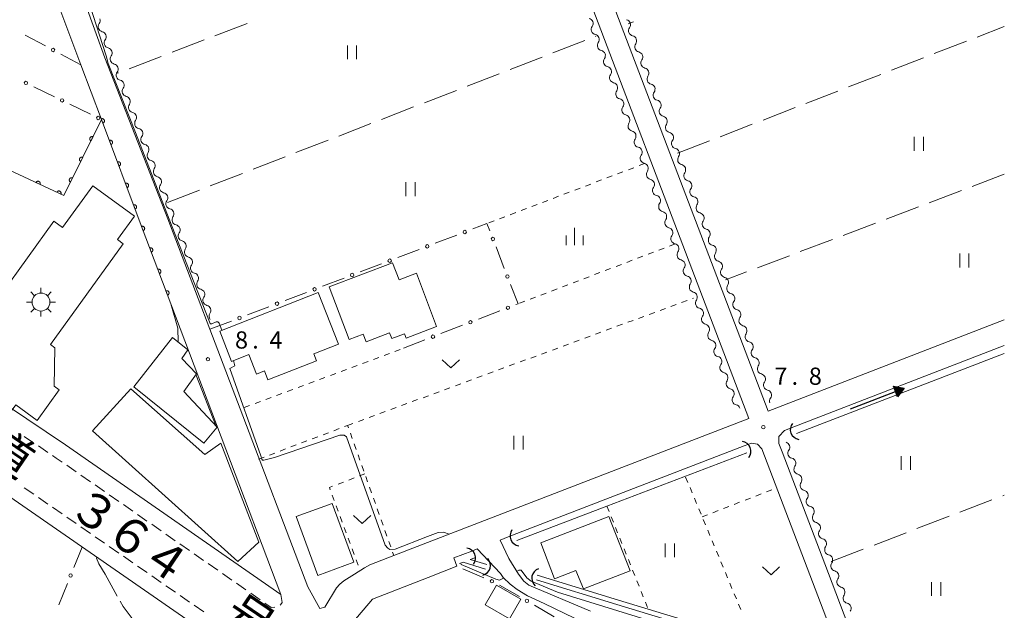
# Model space of a CAD drawing. Units: millimetres. Extents: x -76000 to -74000, y 33000 to 34500.
# Drawn here: x -74214 to -74000, y 33533 to 33661 of the extents above; entities that cross this region are included whole.
import ezdxf

# ---------------------------------------------------------------- set-up
doc = ezdxf.new("R2010")
doc.units = ezdxf.units.MM
for name, color, linetype, lineweight in [('210100_道路縁（街区線）', 7, 'Continuous', 15), ('221300_歩道', 7, 'Continuous', 9), ('300100_普通建物', 7, 'Continuous', 15), ('354800_工場', 7, 'Continuous', 20), ('421906_坑口（真形）', 7, 'Continuous', 30), ('510100_水涯線（河川、湖池等）（海岸線）', 7, 'Continuous', 15), ('510200_一条河川、細流', 7, 'Continuous', 15), ('524100_流水方向', 7, 'Continuous', 30), ('611000_被覆(直)', 7, 'Continuous', 20), ('613000_垣', 7, 'Continuous', 20), ('630100_植生界', 7, 'Continuous', 9), ('630200_耕地界', 7, 'Continuous', 9), ('631100_田', 7, 'Continuous', 9), ('631300_畑', 7, 'Continuous', 9), ('633400_荒地', 7, 'Continuous', 9), ('710200_等高線（主曲線）', 7, 'Continuous', 9), ('710300_等高線（補助曲線）', 7, 'Continuous', 9), ('731200_図化機測定による標高点', 7, 'Continuous', 20), ('731207_図化機測定による標高点（注記）', 7, 'Continuous', 20), ('812100_道路の路線名', 7, 'Continuous', 0)]:
    doc.layers.add(name, color=color, linetype=linetype, lineweight=lineweight)
doc.styles.add('Style-Kanji', font='txt')
doc.styles.add('Style-WORKING', font='txt')

msp = doc.modelspace()

# ---------------------------------------------------------------- linework, layer by layer
at = {"layer": '210100_道路縁（街区線）', "flags": 128}
for points in [[(-74000, 33596.08), (-74051.43, 33576.25), (-74090.17, 33677.96), (-74093.6, 33686.95), (-74094.35, 33688.93), (-74096.55, 33694.7), (-74092.56, 33704.15), (-74097.56, 33716.63), (-74102.18, 33727.74), (-74105.74, 33735.92), (-74109.19, 33742.6), (-74110.81, 33745.43), (-74112.82, 33748.95), (-74116.4, 33754.77), (-74116.47, 33754.87), (-74117.69, 33758.63), (-74129.51, 33777.07), (-74098.05, 33796.36), (-74051.26, 33826.4)], [(-74145.23, 33766.94), (-74135.92, 33752.41), (-74134.28, 33752.46), (-74130.2, 33746.09), (-74126.84, 33740.63), (-74123.51, 33734.81), (-74120.47, 33728.92), (-74117.29, 33721.62), (-74112.26, 33708.22), (-74108.63, 33698.12), (-74100.87, 33693.4), (-74055.63, 33574.63), (-74132.93, 33544.83), (-74138.15, 33542.82), (-74139.3, 33542.16), (-74141.48, 33540.78), (-74143.79, 33539.3), (-74144.65, 33538.58), (-74145.39, 33537.78), (-74147.95, 33533.62), (-74149.07, 33533.26)], [(-74149.07, 33533.26), (-74151.64, 33538), (-74166.36, 33576.71), (-74182.1, 33618.11), (-74195.82, 33653.15), (-74201.22, 33668.08), (-74204.72, 33677.11), (-74205.98, 33682.8), (-74208.69, 33708.18), (-74209.05, 33711.57), (-74208.75, 33728.14)], [(-74157.54, 33536.34), (-74181.48, 33599.61), (-74187.94, 33616.67), (-74196.55, 33639.68), (-74201.05, 33651.6), (-74206.77, 33666.75)], [(-74157.54, 33536.34), (-74204.44, 33568.93), (-74233.95, 33588.7), (-74259.682, 33608.335)], [(-74138.68, 33502.21), (-74166.18, 33522.7), (-74219.25, 33559.38), (-74230.04, 33566.82), (-74260.63, 33587.9), (-74264.25, 33590.64), (-74266.79, 33592.57)], [(-74047.84, 33572.06), (-74045.85, 33572.83), (-74000, 33590.51)], [(-74004.1, 33514.67), (-74017.72, 33519.37), (-74029.12, 33523.46), (-74029.73, 33523.86), (-74031.37, 33525.02), (-74032.53, 33526.37), (-74033.26, 33527.69), (-74039.1, 33542.99), (-74048.4, 33567.37), (-74049.09, 33569.19), (-74049.06, 33570.7), (-74047.84, 33572.06)], [(-74090.1, 33532.7), (-74103.52, 33538.39), (-74104.65, 33539.27), (-74105.8, 33540.75), (-74107.92, 33544.21), (-74109.78, 33548.18), (-74108.02, 33548.86), (-74056.65, 33568.67), (-74055.04, 33569.29), (-74053.75, 33569.02), (-74052.82, 33568.03), (-74036.55, 33525.36), (-74036.14, 33524.3), (-74035.36, 33522.74), (-74034.36, 33521.84), (-74005.24, 33511.38)], [(-74119.88, 33544.29), (-74115.95, 33545.8), (-74114.76, 33546.26), (-74109.73, 33540.88), (-74109.14, 33540.06), (-74107.59, 33538.56), (-74106.06, 33537.43), (-74103.81, 33536.08), (-74100.2, 33534.39), (-74091.34, 33530.13)], [(-74144.57, 33527.12), (-74137.59, 33535.32), (-74125.48, 33540.05), (-74119.19, 33542.51), (-74119.88, 33544.29)]]:
    msp.add_lwpolyline(points, dxfattribs=at)
at = {"layer": '221300_歩道'}
for p, q in [((-74211.368, 33569.359), (-74213.445, 33570.75)), ((-74208.253, 33567.272), (-74210.33, 33568.663)), ((-74202.073, 33563.023), (-74204.126, 33564.449)), ((-74198.993, 33560.883), (-74201.046, 33562.31)), ((-74211.335, 33558.16), (-74213.391, 33559.581)), ((-74195.913, 33558.743), (-74197.966, 33560.17)), ((-74208.25, 33556.028), (-74210.306, 33557.449)), ((-74192.834, 33556.603), (-74194.887, 33558.03)), ((-74205.165, 33553.895), (-74207.222, 33555.317)), ((-74189.754, 33554.463), (-74191.807, 33555.89)), ((-74202.08, 33551.763), (-74204.137, 33553.185)), ((-74186.675, 33552.324), (-74188.728, 33553.75)), ((-74198.995, 33549.631), (-74201.052, 33551.053)), ((-74183.595, 33550.184), (-74185.648, 33551.61)), ((-74195.91, 33547.499), (-74197.967, 33548.92)), ((-74180.516, 33548.044), (-74182.569, 33549.47)), ((-74192.825, 33545.367), (-74194.882, 33546.788)), ((-74177.436, 33545.904), (-74179.489, 33547.331)), ((-74189.741, 33543.235), (-74191.797, 33544.656)), ((-74174.357, 33543.764), (-74176.41, 33545.191)), ((-74186.656, 33541.103), (-74188.712, 33542.524)), ((-74171.277, 33541.624), (-74173.33, 33543.051)), ((-74183.571, 33538.971), (-74185.627, 33540.392)), ((-74168.198, 33539.484), (-74170.251, 33540.911)), ((-74180.486, 33536.838), (-74182.542, 33538.26)), ((-74165.118, 33537.344), (-74167.171, 33538.771)), ((-74177.401, 33534.706), (-74179.458, 33536.128)), ((-74162.039, 33535.205), (-74164.092, 33536.631)), ((-74174.316, 33532.574), (-74176.373, 33533.996))]:
    msp.add_line(p, q, dxfattribs=at)
at = {"layer": '221300_歩道', "flags": 128}
for points in [[(-74205.152, 33565.163), (-74206.413, 33566.039), (-74207.214, 33566.576)], [(-74157.54, 33536.34), (-74157.21, 33534.61), (-74157.59, 33534.1), (-74157.678, 33534.046)], [(-74158.821, 33533.604), (-74159.613, 33533.519), (-74161.012, 33534.491)]]:
    msp.add_lwpolyline(points, dxfattribs=at)
at = {"layer": '300100_普通建物', "flags": 128}
for points in [[(-74224.25, 33593.64), (-74206.93, 33617.56), (-74205.05, 33616.2), (-74198.48, 33625.26), (-74189.39, 33618.67), (-74193.09, 33613.56), (-74191.84, 33612.65), (-74207.71, 33590.74), (-74206.74, 33590.04), (-74206.88, 33581.68), (-74205.77, 33580.88), (-74210.59, 33574.23), (-74215.23, 33577.59), (-74216.23, 33576.21), (-74232.87, 33588.27), (-74230.67, 33591.31), (-74229.77, 33590.67), (-74226.46, 33595.24), (-74224.25, 33593.64)], [(-74146.98, 33603.31), (-74133.18, 33608.54), (-74131.78, 33604.84), (-74128, 33606.27), (-74123.6, 33594.64), (-74130.21, 33592.14), (-74130.57, 33593.09), (-74133.38, 33592.03), (-74133.85, 33593.27), (-74138.96, 33591.34), (-74139.57, 33592.96), (-74142.62, 33591.81), (-74146.98, 33603.31)], [(-74170.84, 33593.67), (-74149.39, 33602.05), (-74144.98, 33590.79), (-74150.37, 33588.68), (-74149.78, 33587.17), (-74160.36, 33583.03), (-74161.12, 33584.98), (-74162.8, 33584.32), (-74164.46, 33588.57), (-74168.29, 33587.07), (-74170.84, 33593.67)], [(-74181.12, 33592.29), (-74189.53, 33581.5), (-74174.29, 33569.3), (-74171.41, 33572.74), (-74178.66, 33580.49), (-74175.86, 33584.36), (-74179.05, 33587.68), (-74177.76, 33589.6), (-74181.12, 33592.29)], [(-74190.18, 33581.06), (-74198.56, 33571.96), (-74166.9, 33543.5), (-74162.33, 33547.75), (-74170.61, 33569.28), (-74174.05, 33566.79), (-74190.18, 33581.06)], [(-74149.49, 33540.47), (-74154.2, 33553.28), (-74146.34, 33556.17), (-74141.62, 33543.36), (-74149.49, 33540.47)], [(-74086.12, 33553.3), (-74100.94, 33547.6), (-74097.92, 33539.76), (-74093.29, 33541.54), (-74091.62, 33537.61), (-74081.44, 33541.52), (-74086.12, 33553.3)], [(-74110.55, 33538.39), (-74105.26, 33535.3), (-74107.77, 33531.01), (-74113.05, 33534.1), (-74110.55, 33538.39)]]:
    msp.add_lwpolyline(points, dxfattribs=at)
at = {"layer": '354800_工場'}
for p, q in [((-74211.132, 33601.36), (-74211.96, 33602.188)), ((-74209.75, 33601.932), (-74209.75, 33603.105)), ((-74208.37, 33601.36), (-74207.54, 33602.188)), ((-74211.702, 33599.98), (-74212.875, 33599.98)), ((-74207.798, 33599.98), (-74206.625, 33599.98)), ((-74211.132, 33598.598), (-74211.96, 33597.77)), ((-74209.75, 33598.028), (-74209.75, 33596.855)), ((-74208.37, 33598.598), (-74207.54, 33597.77))]:
    msp.add_line(p, q, dxfattribs=at)
msp.add_circle((-74209.75, 33599.979), 1.953125, dxfattribs=at)
at = {"layer": '421906_坑口（真形）'}
for centre, start, end in [((-74044.444513, 33572.241001), 141.715563, 261.717018), ((-74057.348, 33567.515358), 321.35365, 81.355105), ((-74105.467592, 33549.112357), 143.513829, 263.515284), ((-74117.284721, 33544.262992), 323.205387, 83.206842), ((-74114.04934, 33542.66262), 283.739068, 43.740523), ((-74100.714889, 33539.906753), 109.689302, 229.690757)]:
    msp.add_arc(centre, 2.165048, start, end, dxfattribs=at)
at = {"layer": '510100_水涯線（河川、湖池等）（海岸線）', "flags": 128}
for points in [[(-74045.85, 33572.83), (-74000, 33590.51)], [(-74045.25, 33571.34), (-74000, 33588.79)], [(-74108.02, 33548.86), (-74056.65, 33568.67)], [(-74106.14, 33548.11), (-74086.52, 33555.58), (-74056.05, 33567.18)], [(-74119.88, 33544.29), (-74115.95, 33545.8)], [(-74118.62, 33543.1), (-74117.85, 33543.36), (-74112.93, 33541.86)], [(-74112.71, 33542.84), (-74116.33, 33543.94), (-74115.31, 33544.33)], [(-74101.89, 33539.53), (-74084.4, 33534.2)], [(-74101.7, 33540.52), (-74084.02, 33535.13)], [(-74084.02, 33535.13), (-74077.51, 33533.15), (-74040.54, 33521.88)], [(-74084.4, 33534.2), (-74074.32, 33531.13), (-74040.84, 33520.92)]]:
    msp.add_lwpolyline(points, dxfattribs=at)
at = {"layer": '510200_一条河川、細流', "extrusion": (0, 0, -1)}
for centre, start, end in [((74197.990363, 33661.216293), 159.607523, 215.777884), ((74090.661874, 33660.617526), 102.974977, 159.145338), ((74090.661874, 33660.617526), 159.145338, 215.315699), ((74080.676759, 33659.013497), 339.146257, 35.316618), ((74196.683679, 33657.701314), 103.437162, 159.607523), ((74196.683679, 33657.701314), 159.607523, 215.777884), ((74089.326879, 33657.113201), 102.974977, 159.145338), ((74089.326879, 33657.113201), 159.145338, 215.315699), ((74080.676759, 33659.013497), 282.975896, 339.146257), ((74195.376996, 33654.186335), 103.437162, 159.607523), ((74079.341821, 33655.509151), 339.146257, 35.316618), ((74079.341821, 33655.509151), 282.975896, 339.146257), ((74195.376996, 33654.186335), 159.607523, 215.777884), ((74087.991884, 33653.608877), 102.974977, 159.145338), ((74087.991884, 33653.608877), 159.145338, 215.315699), ((74078.006882, 33652.004806), 339.146257, 35.316618), ((74194.070312, 33650.671356), 103.437162, 159.607523), ((74194.070312, 33650.671356), 159.607523, 215.777884), ((74086.656889, 33650.104553), 102.974977, 159.145338), ((74086.656889, 33650.104553), 159.145338, 215.315699), ((74078.006882, 33652.004806), 282.975896, 339.146257), ((74076.671943, 33648.50046), 339.146257, 35.316618), ((74192.763628, 33647.156377), 103.437162, 159.607523), ((74192.763628, 33647.156377), 159.607523, 215.777884), ((74085.321894, 33646.600229), 102.974977, 159.145338), ((74085.321894, 33646.600229), 159.145338, 215.315699), ((74076.671943, 33648.50046), 282.975896, 339.146257), ((74191.456945, 33643.641398), 103.437162, 159.607523), ((74083.986899, 33643.095904), 102.974977, 159.145338), ((74075.337004, 33644.996114), 339.146257, 35.316618), ((74075.337004, 33644.996114), 282.975896, 339.146257), ((74191.438951, 33643.638331), 158.7626, 214.932961), ((74083.986899, 33643.095904), 159.145338, 215.315699), ((74074.002065, 33641.491769), 339.146257, 35.316618), ((74190.080577, 33640.143003), 102.592239, 158.7626), ((74190.080577, 33640.143003), 158.7626, 214.932961), ((74082.651904, 33639.59158), 102.974977, 159.145338), ((74082.651904, 33639.59158), 159.145338, 215.315699), ((74074.002065, 33641.491769), 282.975896, 339.146257), ((74188.722203, 33636.647675), 102.592239, 158.7626), ((74072.667127, 33637.987423), 339.146257, 35.316618), ((74188.722203, 33636.647675), 158.7626, 214.932961), ((74081.316909, 33636.087256), 102.974977, 159.145338), ((74081.316909, 33636.087256), 159.145338, 215.315699), ((74072.667127, 33637.987423), 282.975896, 339.146257), ((74187.363829, 33633.152346), 102.592239, 158.7626), ((74187.363829, 33633.152346), 158.7626, 214.932961), ((74079.981914, 33632.582932), 102.974977, 159.145338), ((74071.332188, 33634.483077), 339.146257, 35.316618), ((74071.332188, 33634.483077), 282.975896, 339.146257), ((74079.981914, 33632.582932), 159.145338, 215.315699), ((74069.997249, 33630.978732), 339.146257, 35.316618), ((74186.005455, 33629.657018), 102.592239, 158.7626), ((74186.005455, 33629.657018), 158.7626, 214.932961), ((74078.64692, 33629.078607), 102.974977, 159.145338), ((74078.64692, 33629.078607), 159.145338, 215.315699), ((74069.997249, 33630.978732), 282.975896, 339.146257), ((74184.647081, 33626.16169), 102.592239, 158.7626), ((74068.66231, 33627.474386), 339.146257, 35.316618), ((74068.66231, 33627.474386), 282.975896, 339.146257), ((74184.647081, 33626.16169), 158.7626, 214.932961), ((74077.311925, 33625.574283), 102.974977, 159.145338), ((74077.311925, 33625.574283), 159.145338, 215.315699), ((74183.288707, 33622.666361), 102.592239, 158.7626), ((74183.286353, 33622.668831), 158.895161, 215.065523), ((74075.97693, 33622.069959), 102.974977, 159.145338), ((74067.327372, 33623.97004), 339.146257, 35.316618), ((74067.327372, 33623.97004), 282.975896, 339.146257), ((74075.97693, 33622.069959), 159.145338, 215.315699), ((74065.992433, 33620.465695), 339.146257, 35.316618), ((74181.936069, 33619.170369), 102.7248, 158.895161), ((74181.937672, 33619.171155), 159.014523, 215.184884), ((74074.641935, 33618.565634), 102.974977, 159.145338), ((74074.641935, 33618.565634), 159.145338, 215.315699), ((74065.992433, 33620.465695), 282.975896, 339.146257), ((74180.59468, 33615.669887), 102.844162, 159.014523), ((74064.657494, 33616.961349), 339.146257, 35.316618), ((74064.657494, 33616.961349), 282.975896, 339.146257), ((74180.59468, 33615.669887), 159.014523, 215.184884), ((74073.30694, 33615.06131), 102.974977, 159.145338), ((74073.30694, 33615.06131), 159.145338, 215.315699), ((74063.322555, 33613.457003), 339.146257, 35.316618), ((74179.251687, 33612.16862), 102.844162, 159.014523), ((74179.251687, 33612.16862), 159.014523, 215.184884), ((74071.971945, 33611.556986), 102.974977, 159.145338), ((74071.971945, 33611.556986), 159.145338, 215.315699), ((74063.322555, 33613.457003), 282.975896, 339.146257), ((74177.908695, 33608.667353), 102.844162, 159.014523), ((74061.987617, 33609.952658), 339.146257, 35.316618), ((74177.908695, 33608.667353), 159.014523, 215.184884), ((74070.63695, 33608.052662), 102.974977, 159.145338), ((74070.63695, 33608.052662), 159.145338, 215.315699), ((74061.987617, 33609.952658), 282.975896, 339.146257), ((74176.565702, 33605.166086), 102.844162, 159.014523), ((74176.565702, 33605.166086), 159.014523, 215.184884), ((74069.301955, 33604.548337), 102.974977, 159.145338), ((74060.652678, 33606.448312), 339.146257, 35.316618), ((74060.652678, 33606.448312), 282.975896, 339.146257), ((74069.301955, 33604.548337), 159.145338, 215.315699), ((74059.317739, 33602.943966), 339.146257, 35.316618), ((74175.22271, 33601.664819), 102.844162, 159.014523), ((74175.22271, 33601.664819), 159.014523, 215.184884), ((74067.96696, 33601.044013), 102.974977, 159.145338), ((74067.96696, 33601.044013), 159.145338, 215.315699), ((74059.317739, 33602.943966), 282.975896, 339.146257), ((74173.879718, 33598.163552), 102.844162, 159.014523), ((74057.9828, 33599.439621), 339.146257, 35.316618), ((74173.879717, 33598.163552), 159.01453, 215.184891), ((74066.631965, 33597.539689), 102.974977, 159.145338), ((74066.631965, 33597.539689), 159.145338, 215.315699), ((74057.9828, 33599.439621), 282.975896, 339.146257), ((74065.29697, 33594.035365), 102.974977, 159.145338), ((74056.647862, 33595.935275), 339.146257, 35.316618), ((74056.647862, 33595.935275), 282.975896, 339.146257), ((74065.29697, 33594.035365), 159.145338, 215.315699), ((74055.312923, 33592.430929), 339.146257, 35.316618), ((74063.961975, 33590.53104), 102.974977, 159.145338), ((74063.961975, 33590.53104), 159.145338, 215.315699), ((74055.312923, 33592.430929), 282.975896, 339.146257), ((74053.977984, 33588.926584), 339.146257, 35.316618), ((74053.977984, 33588.926584), 282.975896, 339.146257), ((74062.62698, 33587.026716), 102.974977, 159.145338), ((74062.62698, 33587.026716), 159.145338, 215.315699), ((74061.291985, 33583.522392), 102.974977, 159.145338), ((74052.643045, 33585.422238), 339.146257, 35.316618), ((74052.643045, 33585.422238), 282.975896, 339.146257), ((74061.291985, 33583.522392), 159.145338, 215.315699), ((74051.308107, 33581.917892), 339.146257, 35.316618), ((74059.95699, 33580.018068), 102.974977, 159.145338), ((74059.95699, 33580.018068), 159.145338, 215.315699), ((74051.308107, 33581.917892), 282.975896, 339.146257), ((74058.621995, 33576.513743), 102.974977, 159.145338), ((74049.973168, 33578.413547), 339.146257, 35.316618), ((74046.008592, 33567.096948), 339.160927, 35.331288), ((74046.008124, 33567.097513), 282.957599, 339.12796), ((74044.672066, 33563.593593), 339.12796, 35.298321), ((74044.672066, 33563.593593), 282.957599, 339.12796), ((74043.336009, 33560.089674), 339.12796, 35.298321), ((74043.336009, 33560.089674), 282.957599, 339.12796), ((74041.999951, 33556.585755), 339.12796, 35.298321), ((74041.999951, 33556.585755), 282.957599, 339.12796), ((74040.663893, 33553.081836), 339.12796, 35.298321), ((74040.663893, 33553.081836), 282.957599, 339.12796), ((74039.327835, 33549.577917), 339.12796, 35.298321), ((74039.327835, 33549.577917), 282.957599, 339.12796), ((74037.991778, 33546.073997), 339.12796, 35.298321), ((74037.991778, 33546.073997), 282.957599, 339.12796), ((74036.65572, 33542.570078), 339.12796, 35.298321), ((74036.655829, 33542.569959), 282.964202, 339.134563), ((74035.320175, 33539.065886), 339.134563, 35.304924), ((74035.320175, 33539.065886), 282.964202, 339.134563), ((74033.984521, 33535.561813), 339.134563, 35.304924), ((74033.984521, 33535.561813), 282.964202, 339.134563)]:
    msp.add_arc(centre, 1.127969, start, end, dxfattribs=at)
at = {"layer": '510200_一条河川、細流'}
for centre, start, end in [((-74082.519645, 33660.317909), 324.734135, 76.973352), ((-74196.158038, 33659.897087), 144.272869, 256.512085), ((-74088.818967, 33659.313143), 144.735054, 256.97427), ((-74194.851355, 33656.382108), 144.272869, 256.512085), ((-74081.184706, 33656.813563), 324.734135, 76.973352), ((-74087.483972, 33655.808819), 144.735054, 256.97427), ((-74193.544671, 33652.867129), 144.272869, 256.512085), ((-74086.148977, 33652.304495), 144.735054, 256.97427), ((-74079.849768, 33653.309218), 324.734135, 76.973352), ((-74078.514829, 33649.804872), 324.734135, 76.973352), ((-74192.237987, 33649.35215), 144.272869, 256.512085), ((-74084.813982, 33648.80017), 144.735054, 256.97427), ((-74190.931304, 33645.837171), 144.272869, 256.512085), ((-74077.17989, 33646.300526), 324.734135, 76.973352), ((-74083.478988, 33645.295846), 144.735054, 256.97427), ((-74189.587373, 33642.346289), 145.117792, 257.357009), ((-74082.143993, 33641.791522), 144.735054, 256.97427), ((-74075.844951, 33642.796181), 324.734135, 76.973352), ((-74074.510013, 33639.291835), 324.734135, 76.973352), ((-74188.228999, 33638.85096), 145.117792, 257.357009), ((-74080.808998, 33638.287198), 144.735054, 256.97427), ((-74186.870625, 33635.355632), 145.117792, 257.357009), ((-74073.175074, 33635.787489), 324.734135, 76.973352), ((-74079.474003, 33634.782873), 144.735054, 256.97427), ((-74071.840135, 33632.283144), 324.734135, 76.973352), ((-74185.51225, 33631.860304), 145.117792, 257.357009), ((-74078.139008, 33631.278549), 144.735054, 256.97427), ((-74070.505196, 33628.778798), 324.734135, 76.973352), ((-74184.153876, 33628.364975), 145.117792, 257.357009), ((-74076.804013, 33627.774225), 144.735054, 256.97427), ((-74182.795502, 33624.869647), 145.117792, 257.357009), ((-74075.469018, 33624.269901), 144.735054, 256.97427), ((-74069.170258, 33625.274452), 324.734135, 76.973352), ((-74067.835319, 33621.770107), 324.734135, 76.973352), ((-74181.437768, 33621.372508), 144.98523, 257.224447), ((-74074.134023, 33620.765576), 144.735054, 256.97427), ((-74180.091792, 33617.870983), 144.865869, 257.105086), ((-74066.50038, 33618.265761), 324.734135, 76.973352), ((-74072.799028, 33617.261252), 144.735054, 256.97427), ((-74178.7488, 33614.369716), 144.865869, 257.105086), ((-74071.464033, 33613.756928), 144.735054, 256.97427), ((-74065.165441, 33614.761415), 324.734135, 76.973352), ((-74063.830502, 33611.25707), 324.734135, 76.973352), ((-74177.405807, 33610.868449), 144.865869, 257.105086), ((-74070.129038, 33610.252604), 144.735054, 256.97427), ((-74176.062815, 33607.367182), 144.865869, 257.105086), ((-74062.495564, 33607.752724), 324.734135, 76.973352), ((-74068.794043, 33606.748279), 144.735054, 256.97427), ((-74174.719822, 33603.865915), 144.865869, 257.105086), ((-74067.459048, 33603.243955), 144.735054, 256.97427), ((-74061.160625, 33604.248378), 324.734135, 76.973352), ((-74059.825686, 33600.744033), 324.734135, 76.973352), ((-74173.37683, 33600.364648), 144.865869, 257.105086), ((-74066.124053, 33599.739631), 144.735054, 256.97427), ((-74172.033838, 33596.86338), 144.865862, 218.519547), ((-74058.490747, 33597.239687), 324.734135, 76.973352), ((-74064.789058, 33596.235307), 144.735054, 256.97427), ((-74057.155809, 33593.735341), 324.734135, 76.973352), ((-74063.454063, 33592.730982), 144.735054, 256.97427), ((-74055.82087, 33590.230996), 324.734135, 76.973352), ((-74062.119068, 33589.226658), 144.735054, 256.97427), ((-74060.784073, 33585.722334), 144.735054, 256.97427), ((-74054.485931, 33586.72665), 324.734135, 76.973352), ((-74053.150992, 33583.222304), 324.734135, 76.973352), ((-74059.449079, 33582.21801), 144.735054, 256.97427), ((-74051.816054, 33579.717959), 324.734135, 76.973352), ((-74058.114084, 33578.713685), 144.735054, 256.97427), ((-74047.851144, 33568.401831), 324.719465, 73.017316), ((-74046.515369, 33564.897417), 324.752431, 76.991648), ((-74045.179311, 33561.393498), 324.752431, 76.991648), ((-74043.843253, 33557.889578), 324.752431, 76.991648), ((-74042.507195, 33554.385659), 324.752431, 76.991648), ((-74041.171138, 33550.88174), 324.752431, 76.991648), ((-74039.83508, 33547.377821), 324.752431, 76.991648), ((-74038.499022, 33543.873902), 324.752431, 76.991648), ((-74037.163327, 33540.369922), 324.745829, 76.985045), ((-74035.827673, 33536.865849), 324.745829, 76.985045), ((-74034.492019, 33533.361775), 324.745829, 76.985045)]:
    msp.add_arc(centre, 1.129844, start, end, dxfattribs=at)
at = {"layer": '524100_流水方向'}
for p in [(-74033.479, 33576.755), (-74023.571, 33580.588)]:
    msp.add_line(p, (-74021.821, 33581.265), dxfattribs=at)
at = {"layer": '524100_流水方向', "flags": 128}
for points in [[(-74023.235, 33579.378), (-74024.137, 33581.709), (-74021.821, 33581.265), (-74023.235, 33579.378)], [(-74023.207, 33579.582), (-74023.979, 33581.578), (-74021.997, 33581.197), (-74023.207, 33579.582)], [(-74023.179, 33579.787), (-74023.821, 33581.445), (-74022.173, 33581.129), (-74023.179, 33579.787)], [(-74023.151, 33579.991), (-74023.662, 33581.313), (-74022.349, 33581.061), (-74023.151, 33579.991)], [(-74023.123, 33580.196), (-74023.504, 33581.18), (-74022.525, 33580.993), (-74023.123, 33580.196)], [(-74023.094, 33580.4), (-74023.346, 33581.049), (-74022.701, 33580.925), (-74023.094, 33580.4)], [(-74023.067, 33580.604), (-74023.187, 33580.916), (-74022.877, 33580.857), (-74023.067, 33580.604)]]:
    msp.add_lwpolyline(points, close=True, dxfattribs=at)
at = {"layer": '611000_被覆(直)', "flags": 128}
for points in [[(-74196.266, 33638.921), (-74196.226, 33638.938), (-74196.187, 33638.959), (-74196.151, 33638.982), (-74196.116, 33639.009), (-74196.085, 33639.039), (-74196.055, 33639.072), (-74196.029, 33639.106), (-74196.006, 33639.143), (-74195.986, 33639.182), (-74195.97, 33639.223), (-74195.957, 33639.264), (-74195.948, 33639.307), (-74195.943, 33639.351), (-74195.941, 33639.394), (-74195.944, 33639.438), (-74195.95, 33639.48), (-74195.959, 33639.523), (-74195.973, 33639.565), (-74195.99, 33639.605), (-74196.011, 33639.643), (-74196.034, 33639.68), (-74196.061, 33639.714), (-74196.091, 33639.746), (-74196.123, 33639.775), (-74196.158, 33639.802), (-74196.195, 33639.824), (-74196.234, 33639.845), (-74196.275, 33639.861), (-74196.316, 33639.874), (-74196.359, 33639.883), (-74196.402, 33639.888), (-74196.446, 33639.89), (-74196.49, 33639.887), (-74196.532, 33639.881), (-74196.575, 33639.871), (-74196.617, 33639.858)], [(-74196.617, 33639.858), (-74196.266, 33638.921)], [(-74181.48, 33599.61), (-74187.94, 33616.67), (-74196.55, 33639.68), (-74204.78, 33623.14), (-74227.72, 33633.83)], [(-74198.416, 33635.929), (-74198.457, 33635.947), (-74198.498, 33635.961), (-74198.54, 33635.971), (-74198.583, 33635.978), (-74198.626, 33635.981), (-74198.67, 33635.98), (-74198.713, 33635.976), (-74198.756, 33635.967), (-74198.798, 33635.956), (-74198.839, 33635.939), (-74198.878, 33635.921), (-74198.915, 33635.898), (-74198.951, 33635.872), (-74198.984, 33635.844), (-74199.014, 33635.812), (-74199.041, 33635.778), (-74199.065, 33635.743), (-74199.087, 33635.704), (-74199.105, 33635.664), (-74199.118, 33635.623), (-74199.129, 33635.581), (-74199.136, 33635.538), (-74199.139, 33635.494), (-74199.138, 33635.45), (-74199.134, 33635.407), (-74199.125, 33635.365), (-74199.114, 33635.322), (-74199.097, 33635.281), (-74199.079, 33635.242), (-74199.056, 33635.205), (-74199.03, 33635.17), (-74199.002, 33635.137), (-74198.97, 33635.106), (-74198.936, 33635.08), (-74198.9, 33635.055), (-74198.862, 33635.034)], [(-74198.862, 33635.034), (-74198.416, 33635.929)], [(-74194.514, 33634.238), (-74194.473, 33634.256), (-74194.435, 33634.276), (-74194.399, 33634.299), (-74194.364, 33634.326), (-74194.333, 33634.356), (-74194.303, 33634.389), (-74194.277, 33634.423), (-74194.254, 33634.46), (-74194.233, 33634.499), (-74194.218, 33634.54), (-74194.204, 33634.581), (-74194.196, 33634.624), (-74194.191, 33634.668), (-74194.189, 33634.711), (-74194.191, 33634.755), (-74194.198, 33634.797), (-74194.207, 33634.84), (-74194.221, 33634.882), (-74194.238, 33634.922), (-74194.259, 33634.96), (-74194.282, 33634.997), (-74194.309, 33635.031), (-74194.339, 33635.063), (-74194.371, 33635.092), (-74194.406, 33635.119), (-74194.443, 33635.141), (-74194.482, 33635.162), (-74194.523, 33635.178), (-74194.564, 33635.191), (-74194.607, 33635.2), (-74194.65, 33635.205), (-74194.694, 33635.207), (-74194.737, 33635.204), (-74194.78, 33635.198), (-74194.822, 33635.188), (-74194.864, 33635.175)], [(-74194.864, 33635.175), (-74194.514, 33634.238)], [(-74200.644, 33631.452), (-74200.684, 33631.47), (-74200.725, 33631.484), (-74200.767, 33631.495), (-74200.81, 33631.502), (-74200.854, 33631.504), (-74200.898, 33631.504), (-74200.941, 33631.5), (-74200.983, 33631.491), (-74201.026, 33631.479), (-74201.066, 33631.463), (-74201.106, 33631.444), (-74201.143, 33631.422), (-74201.178, 33631.396), (-74201.211, 33631.367), (-74201.242, 33631.335), (-74201.268, 33631.302), (-74201.293, 33631.266), (-74201.314, 33631.228), (-74201.332, 33631.187), (-74201.346, 33631.146), (-74201.356, 33631.105), (-74201.364, 33631.061), (-74201.366, 33631.018), (-74201.366, 33630.974), (-74201.362, 33630.931), (-74201.352, 33630.888), (-74201.341, 33630.846), (-74201.325, 33630.805), (-74201.306, 33630.766), (-74201.283, 33630.729), (-74201.257, 33630.693), (-74201.229, 33630.66), (-74201.197, 33630.63), (-74201.164, 33630.603), (-74201.128, 33630.579), (-74201.089, 33630.557)], [(-74201.089, 33630.557), (-74200.644, 33631.452)], [(-74192.762, 33629.555), (-74192.721, 33629.573), (-74192.683, 33629.593), (-74192.647, 33629.616), (-74192.612, 33629.643), (-74192.58, 33629.673), (-74192.551, 33629.706), (-74192.524, 33629.74), (-74192.502, 33629.777), (-74192.481, 33629.816), (-74192.466, 33629.857), (-74192.452, 33629.899), (-74192.444, 33629.941), (-74192.439, 33629.985), (-74192.437, 33630.028), (-74192.439, 33630.072), (-74192.445, 33630.115), (-74192.455, 33630.157), (-74192.468, 33630.199), (-74192.486, 33630.239), (-74192.506, 33630.278), (-74192.53, 33630.314), (-74192.556, 33630.349), (-74192.586, 33630.38), (-74192.619, 33630.41), (-74192.653, 33630.436), (-74192.691, 33630.459), (-74192.729, 33630.479), (-74192.77, 33630.495), (-74192.812, 33630.508), (-74192.854, 33630.517), (-74192.898, 33630.522), (-74192.941, 33630.524), (-74192.985, 33630.521), (-74193.028, 33630.515), (-74193.07, 33630.505), (-74193.112, 33630.492)], [(-74193.112, 33630.492), (-74192.762, 33629.555)], [(-74202.871, 33626.976), (-74202.912, 33626.994), (-74202.953, 33627.008), (-74202.994, 33627.018), (-74203.038, 33627.025), (-74203.081, 33627.028), (-74203.125, 33627.027), (-74203.168, 33627.023), (-74203.211, 33627.014), (-74203.253, 33627.003), (-74203.294, 33626.986), (-74203.333, 33626.968), (-74203.37, 33626.945), (-74203.406, 33626.919), (-74203.439, 33626.891), (-74203.469, 33626.859), (-74203.496, 33626.825), (-74203.52, 33626.79), (-74203.542, 33626.751), (-74203.559, 33626.711), (-74203.573, 33626.67), (-74203.584, 33626.628), (-74203.591, 33626.585), (-74203.594, 33626.541), (-74203.593, 33626.497), (-74203.589, 33626.454), (-74203.58, 33626.412), (-74203.569, 33626.369), (-74203.552, 33626.328), (-74203.534, 33626.289), (-74203.511, 33626.252), (-74203.485, 33626.217), (-74203.456, 33626.184), (-74203.425, 33626.153), (-74203.391, 33626.127), (-74203.355, 33626.102), (-74203.317, 33626.081)], [(-74203.317, 33626.081), (-74202.871, 33626.976)], [(-74209.96, 33625.554), (-74209.944, 33625.595), (-74209.931, 33625.636), (-74209.921, 33625.678), (-74209.915, 33625.722), (-74209.914, 33625.765), (-74209.916, 33625.809), (-74209.921, 33625.852), (-74209.931, 33625.894), (-74209.943, 33625.937), (-74209.961, 33625.977), (-74209.98, 33626.016), (-74210.004, 33626.052), (-74210.031, 33626.087), (-74210.06, 33626.119), (-74210.093, 33626.149), (-74210.127, 33626.174), (-74210.163, 33626.198), (-74210.202, 33626.218), (-74210.243, 33626.235), (-74210.285, 33626.248), (-74210.327, 33626.258), (-74210.37, 33626.264), (-74210.414, 33626.265), (-74210.457, 33626.263), (-74210.501, 33626.258), (-74210.543, 33626.248), (-74210.585, 33626.236), (-74210.625, 33626.218), (-74210.664, 33626.199), (-74210.701, 33626.175), (-74210.735, 33626.148), (-74210.767, 33626.119), (-74210.797, 33626.086), (-74210.823, 33626.052), (-74210.846, 33626.016), (-74210.867, 33625.976)], [(-74210.867, 33625.976), (-74209.96, 33625.554)], [(-74191.009, 33624.872), (-74190.969, 33624.89), (-74190.931, 33624.91), (-74190.894, 33624.934), (-74190.86, 33624.96), (-74190.828, 33624.99), (-74190.799, 33625.023), (-74190.772, 33625.057), (-74190.75, 33625.095), (-74190.729, 33625.133), (-74190.713, 33625.174), (-74190.7, 33625.216), (-74190.691, 33625.258), (-74190.686, 33625.302), (-74190.684, 33625.345), (-74190.687, 33625.389), (-74190.693, 33625.432), (-74190.703, 33625.474), (-74190.716, 33625.516), (-74190.733, 33625.556), (-74190.754, 33625.595), (-74190.777, 33625.631), (-74190.804, 33625.666), (-74190.834, 33625.697), (-74190.867, 33625.727), (-74190.901, 33625.753), (-74190.938, 33625.776), (-74190.977, 33625.796), (-74191.018, 33625.812), (-74191.059, 33625.825), (-74191.102, 33625.834), (-74191.146, 33625.839), (-74191.189, 33625.841), (-74191.233, 33625.838), (-74191.275, 33625.832), (-74191.318, 33625.823), (-74191.36, 33625.809)], [(-74191.36, 33625.809), (-74191.009, 33624.872)], [(-74205.428, 33623.442), (-74205.412, 33623.483), (-74205.399, 33623.524), (-74205.389, 33623.566), (-74205.383, 33623.61), (-74205.382, 33623.653), (-74205.384, 33623.697), (-74205.389, 33623.74), (-74205.399, 33623.783), (-74205.411, 33623.825), (-74205.429, 33623.865), (-74205.448, 33623.904), (-74205.472, 33623.94), (-74205.499, 33623.975), (-74205.528, 33624.007), (-74205.561, 33624.037), (-74205.595, 33624.063), (-74205.631, 33624.086), (-74205.67, 33624.107), (-74205.711, 33624.123), (-74205.753, 33624.136), (-74205.795, 33624.146), (-74205.838, 33624.152), (-74205.882, 33624.153), (-74205.925, 33624.151), (-74205.969, 33624.146), (-74206.011, 33624.136), (-74206.053, 33624.124), (-74206.093, 33624.106), (-74206.132, 33624.087), (-74206.168, 33624.063), (-74206.203, 33624.036), (-74206.235, 33624.007), (-74206.265, 33623.974), (-74206.291, 33623.94), (-74206.314, 33623.904), (-74206.335, 33623.865)], [(-74206.335, 33623.865), (-74205.428, 33623.442)], [(-74189.257, 33620.19), (-74189.216, 33620.207), (-74189.178, 33620.228), (-74189.142, 33620.251), (-74189.107, 33620.278), (-74189.076, 33620.308), (-74189.046, 33620.34), (-74189.02, 33620.374), (-74188.997, 33620.412), (-74188.977, 33620.45), (-74188.961, 33620.491), (-74188.948, 33620.533), (-74188.939, 33620.575), (-74188.934, 33620.619), (-74188.932, 33620.662), (-74188.935, 33620.706), (-74188.941, 33620.749), (-74188.95, 33620.791), (-74188.964, 33620.833), (-74188.981, 33620.874), (-74189.002, 33620.912), (-74189.025, 33620.948), (-74189.052, 33620.983), (-74189.082, 33621.014), (-74189.114, 33621.044), (-74189.149, 33621.07), (-74189.186, 33621.093), (-74189.225, 33621.113), (-74189.266, 33621.129), (-74189.307, 33621.142), (-74189.35, 33621.151), (-74189.393, 33621.156), (-74189.437, 33621.158), (-74189.481, 33621.155), (-74189.523, 33621.149), (-74189.566, 33621.14), (-74189.607, 33621.126)], [(-74189.607, 33621.126), (-74189.257, 33620.19)], [(-74187.5, 33615.508), (-74187.46, 33615.526), (-74187.422, 33615.547), (-74187.386, 33615.57), (-74187.351, 33615.597), (-74187.319, 33615.627), (-74187.29, 33615.66), (-74187.264, 33615.694), (-74187.241, 33615.731), (-74187.221, 33615.77), (-74187.205, 33615.811), (-74187.192, 33615.853), (-74187.184, 33615.896), (-74187.179, 33615.939), (-74187.177, 33615.982), (-74187.18, 33616.026), (-74187.186, 33616.069), (-74187.196, 33616.111), (-74187.21, 33616.153), (-74187.227, 33616.193), (-74187.248, 33616.232), (-74187.271, 33616.268), (-74187.298, 33616.302), (-74187.328, 33616.334), (-74187.361, 33616.363), (-74187.395, 33616.39), (-74187.433, 33616.412), (-74187.471, 33616.432), (-74187.513, 33616.448), (-74187.554, 33616.461), (-74187.597, 33616.469), (-74187.64, 33616.474), (-74187.684, 33616.476), (-74187.728, 33616.473), (-74187.77, 33616.467), (-74187.812, 33616.457), (-74187.854, 33616.444)], [(-74187.854, 33616.444), (-74187.5, 33615.508)], [(-74185.73, 33610.832), (-74185.689, 33610.85), (-74185.651, 33610.871), (-74185.615, 33610.894), (-74185.58, 33610.921), (-74185.549, 33610.951), (-74185.519, 33610.984), (-74185.493, 33611.018), (-74185.471, 33611.055), (-74185.45, 33611.094), (-74185.435, 33611.135), (-74185.422, 33611.177), (-74185.413, 33611.22), (-74185.408, 33611.263), (-74185.406, 33611.306), (-74185.409, 33611.35), (-74185.416, 33611.393), (-74185.425, 33611.435), (-74185.439, 33611.477), (-74185.456, 33611.517), (-74185.477, 33611.556), (-74185.501, 33611.592), (-74185.528, 33611.626), (-74185.558, 33611.658), (-74185.59, 33611.687), (-74185.625, 33611.714), (-74185.662, 33611.736), (-74185.701, 33611.756), (-74185.742, 33611.772), (-74185.783, 33611.785), (-74185.826, 33611.793), (-74185.87, 33611.798), (-74185.913, 33611.8), (-74185.957, 33611.797), (-74185.999, 33611.791), (-74186.042, 33611.781), (-74186.084, 33611.768)], [(-74186.084, 33611.768), (-74185.73, 33610.832)], [(-74183.959, 33606.156), (-74183.918, 33606.174), (-74183.88, 33606.195), (-74183.844, 33606.218), (-74183.81, 33606.245), (-74183.778, 33606.275), (-74183.749, 33606.308), (-74183.722, 33606.342), (-74183.7, 33606.379), (-74183.68, 33606.418), (-74183.664, 33606.459), (-74183.651, 33606.501), (-74183.642, 33606.544), (-74183.638, 33606.587), (-74183.636, 33606.631), (-74183.639, 33606.674), (-74183.645, 33606.717), (-74183.655, 33606.759), (-74183.668, 33606.801), (-74183.686, 33606.841), (-74183.707, 33606.88), (-74183.73, 33606.916), (-74183.757, 33606.95), (-74183.787, 33606.982), (-74183.82, 33607.011), (-74183.854, 33607.038), (-74183.891, 33607.06), (-74183.93, 33607.08), (-74183.971, 33607.096), (-74184.013, 33607.109), (-74184.055, 33607.117), (-74184.099, 33607.122), (-74184.142, 33607.124), (-74184.186, 33607.121), (-74184.229, 33607.115), (-74184.271, 33607.105), (-74184.313, 33607.092)], [(-74184.313, 33607.092), (-74183.959, 33606.156)], [(-74182.188, 33601.48), (-74182.148, 33601.498), (-74182.11, 33601.519), (-74182.074, 33601.542), (-74182.039, 33601.569), (-74182.008, 33601.599), (-74181.978, 33601.632), (-74181.952, 33601.666), (-74181.929, 33601.703), (-74181.909, 33601.742), (-74181.893, 33601.783), (-74181.88, 33601.825), (-74181.872, 33601.868), (-74181.867, 33601.911), (-74181.865, 33601.955), (-74181.868, 33601.998), (-74181.874, 33602.041), (-74181.884, 33602.083), (-74181.898, 33602.125), (-74181.915, 33602.165), (-74181.936, 33602.204), (-74181.959, 33602.24), (-74181.986, 33602.274), (-74182.016, 33602.306), (-74182.049, 33602.335), (-74182.084, 33602.362), (-74182.121, 33602.384), (-74182.16, 33602.404), (-74182.201, 33602.42), (-74182.242, 33602.433), (-74182.285, 33602.441), (-74182.328, 33602.446), (-74182.372, 33602.448), (-74182.416, 33602.445), (-74182.458, 33602.439), (-74182.501, 33602.429), (-74182.542, 33602.416)], [(-74182.542, 33602.416), (-74182.188, 33601.48)]]:
    msp.add_lwpolyline(points, dxfattribs=at)
at = {"layer": '613000_垣'}
for p, q in [((-74208.774, 33655.71), (-74213.188, 33658.059)), ((-74201.05, 33651.6), (-74205.464, 33653.949)), ((-74211.346, 33646.847), (-74206.846, 33644.667)), ((-74203.471, 33643.032), (-74198.971, 33640.853)), ((-74123.901, 33612.763), (-74119.228, 33614.543)), ((-74110.676, 33611.959), (-74108.868, 33607.297)), ((-74132.077, 33609.648), (-74127.405, 33611.428)), ((-74140.254, 33606.532), (-74135.581, 33608.312)), ((-74148.43, 33603.417), (-74143.758, 33605.197)), ((-74156.607, 33600.301), (-74151.935, 33602.081)), ((-74164.783, 33597.186), (-74160.111, 33598.966)), ((-74109.83, 33598.065), (-74114.494, 33596.264)), ((-74172.96, 33594.07), (-74168.288, 33595.85)), ((-74117.992, 33594.913), (-74122.657, 33593.112)), ((-74126.155, 33591.762), (-74130.819, 33589.961)), ((-74202.599, 33542.217), (-74200.802, 33546.629)), ((-74113.295, 33539.966), (-74117.885, 33541.947)), ((-74205.899, 33534.114), (-74204.013, 33538.744)), ((-74105.565, 33535.895), (-74109.889, 33538.405)), ((-74097.997, 33531.503), (-74102.322, 33534.013))]:
    msp.add_line(p, q, dxfattribs=at)
at = {"layer": '613000_垣', "flags": 128}
for points in [[(-74115.724, 33615.879), (-74112.65, 33617.05), (-74112.032, 33615.455)], [(-74107.513, 33603.801), (-74105.88, 33599.59), (-74106.331, 33599.416)]]:
    msp.add_lwpolyline(points, dxfattribs=at)
at = {"layer": '613000_垣'}
for centre in [(-74207.119, 33654.83), (-74213.033, 33647.664), (-74205.158, 33643.85), (-74197.283, 33640.035), (-74117.476, 33615.211), (-74111.354, 33613.707), (-74125.653, 33612.096), (-74133.829, 33608.98), (-74142.006, 33605.864), (-74108.191, 33605.549), (-74150.182, 33602.749), (-74158.359, 33599.633), (-74108.08, 33598.74), (-74166.536, 33596.518), (-74116.243, 33595.589), (-74124.406, 33592.437), (-74203.306, 33540.481), (-74111.573, 33539.223), (-74103.943, 33534.954)]:
    msp.add_circle(centre, 0.375, dxfattribs=at)
at = {"layer": '630100_植生界'}
for p, q in [((-74081.93, 33660.53), (-74080.762, 33660.976)), ((-74080.696, 33629.22), (-74081.864, 33628.775)), ((-74078.36, 33630.11), (-74079.528, 33629.665)), ((-74085.369, 33627.441), (-74086.537, 33626.996)), ((-74083.033, 33628.33), (-74084.201, 33627.885)), ((-74092.378, 33624.771), (-74093.546, 33624.326)), ((-74090.041, 33625.661), (-74091.21, 33625.216)), ((-74087.705, 33626.551), (-74088.873, 33626.106)), ((-74097.05, 33622.991), (-74098.218, 33622.547)), ((-74094.714, 33623.881), (-74095.882, 33623.436)), ((-74101.723, 33621.212), (-74102.891, 33620.767)), ((-74099.387, 33622.102), (-74100.555, 33621.657)), ((-74108.732, 33618.542), (-74109.9, 33618.097)), ((-74106.395, 33619.432), (-74107.564, 33618.987)), ((-74104.059, 33620.322), (-74105.227, 33619.877)), ((-74111.068, 33617.653), (-74112.236, 33617.208)), ((-74071.7, 33612.62), (-74072.868, 33612.175)), ((-74078.708, 33609.948), (-74079.876, 33609.503)), ((-74076.372, 33610.839), (-74077.54, 33610.394)), ((-74074.036, 33611.729), (-74075.204, 33611.284)), ((-74083.38, 33608.167), (-74084.548, 33607.722)), ((-74081.044, 33609.058), (-74082.212, 33608.613)), ((-74090.388, 33605.496), (-74091.556, 33605.051)), ((-74088.052, 33606.386), (-74089.22, 33605.941)), ((-74085.716, 33607.277), (-74086.884, 33606.832)), ((-74095.06, 33603.715), (-74096.228, 33603.269)), ((-74092.724, 33604.605), (-74093.892, 33604.16)), ((-74099.732, 33601.934), (-74100.9, 33601.488)), ((-74097.396, 33602.824), (-74098.564, 33602.379)), ((-74104.404, 33600.153), (-74105.572, 33599.707)), ((-74102.068, 33601.043), (-74103.236, 33600.598)), ((-74072.6, 33599.02), (-74071.427, 33599.452)), ((-74070.254, 33599.883), (-74069.081, 33600.315)), ((-74067.908, 33600.746), (-74067.68, 33600.83)), ((-74077.293, 33597.294), (-74076.12, 33597.726)), ((-74074.947, 33598.157), (-74073.774, 33598.589)), ((-74084.332, 33594.705), (-74083.159, 33595.137)), ((-74081.986, 33595.568), (-74080.813, 33596)), ((-74079.639, 33596.431), (-74078.466, 33596.863)), ((-74089.025, 33592.979), (-74087.851, 33593.411)), ((-74086.678, 33593.842), (-74085.505, 33594.274)), ((-74096.064, 33590.39), (-74094.89, 33590.822)), ((-74093.717, 33591.253), (-74092.544, 33591.685)), ((-74091.371, 33592.116), (-74090.198, 33592.548)), ((-74133.863, 33588.817), (-74135.034, 33588.381)), ((-74131.52, 33589.69), (-74132.691, 33589.254)), ((-74100.756, 33588.664), (-74099.583, 33589.096)), ((-74098.41, 33589.527), (-74097.237, 33589.959)), ((-74140.891, 33586.199), (-74142.062, 33585.762)), ((-74138.548, 33587.072), (-74139.719, 33586.635)), ((-74136.205, 33587.944), (-74137.377, 33587.508)), ((-74107.795, 33586.075), (-74106.622, 33586.507)), ((-74105.449, 33586.938), (-74104.276, 33587.37)), ((-74103.103, 33587.801), (-74101.929, 33588.233)), ((-74145.576, 33584.453), (-74146.748, 33584.017)), ((-74143.233, 33585.326), (-74144.405, 33584.89)), ((-74112.488, 33584.349), (-74111.315, 33584.781)), ((-74110.142, 33585.212), (-74108.968, 33585.644)), ((-74150.262, 33582.708), (-74151.433, 33582.271)), ((-74147.919, 33583.58), (-74149.09, 33583.144)), ((-74119.527, 33581.76), (-74118.354, 33582.192)), ((-74117.18, 33582.623), (-74116.007, 33583.055)), ((-74114.834, 33583.486), (-74113.661, 33583.918)), ((-74157.29, 33580.089), (-74158.461, 33579.653)), ((-74154.947, 33580.962), (-74156.118, 33580.526)), ((-74152.604, 33581.835), (-74153.776, 33581.398)), ((-74124.219, 33580.034), (-74123.046, 33580.466)), ((-74121.873, 33580.897), (-74120.7, 33581.329)), ((-74161.975, 33578.344), (-74163.146, 33577.907)), ((-74159.632, 33579.216), (-74160.804, 33578.78)), ((-74131.258, 33577.445), (-74130.085, 33577.877)), ((-74128.912, 33578.308), (-74127.739, 33578.74)), ((-74126.566, 33579.171), (-74125.393, 33579.603)), ((-74164.318, 33577.471), (-74165.489, 33577.034)), ((-74135.951, 33575.719), (-74134.778, 33576.151)), ((-74133.605, 33576.582), (-74132.432, 33577.014)), ((-74142.99, 33573.13), (-74141.817, 33573.562)), ((-74140.644, 33573.993), (-74139.471, 33574.425)), ((-74138.297, 33574.856), (-74137.124, 33575.288)), ((-74148.333, 33571.105), (-74147.164, 33571.548)), ((-74145.996, 33571.991), (-74144.827, 33572.434)), ((-74142.392, 33571.447), (-74141.974, 33570.269)), ((-74153.009, 33569.333), (-74151.84, 33569.776)), ((-74150.671, 33570.219), (-74149.502, 33570.662)), ((-74141.556, 33569.091), (-74141.137, 33567.913)), ((-74160.022, 33566.676), (-74158.853, 33567.119)), ((-74157.684, 33567.562), (-74156.516, 33568.005)), ((-74155.347, 33568.448), (-74154.178, 33568.891)), ((-74162.36, 33565.79), (-74161.191, 33566.233)), ((-74140.719, 33566.735), (-74140.3, 33565.558)), ((-74139.25, 33562.6), (-74140.416, 33562.149)), ((-74139.882, 33564.38), (-74139.464, 33563.202)), ((-74143.913, 33560.797), (-74145.079, 33560.346)), ((-74141.582, 33561.698), (-74142.748, 33561.247)), ((-74139.045, 33562.024), (-74138.626, 33560.846)), ((-74068.911, 33560.747), (-74069.392, 33561.901)), ((-74138.207, 33559.668), (-74137.788, 33558.491)), ((-74067.95, 33558.439), (-74068.431, 33559.593)), ((-74051.799, 33558.666), (-74050.633, 33559.118)), ((-74146.319, 33557.974), (-74145.886, 33556.801)), ((-74137.37, 33557.313), (-74136.951, 33556.135)), ((-74066.988, 33556.132), (-74067.469, 33557.285)), ((-74058.79, 33555.952), (-74057.625, 33556.404)), ((-74056.46, 33556.857), (-74055.294, 33557.309)), ((-74054.129, 33557.761), (-74052.964, 33558.214)), ((-74145.453, 33555.628), (-74145.02, 33554.456)), ((-74136.532, 33554.957), (-74136.113, 33553.78)), ((-74086.52, 33555.58), (-74086.054, 33554.42)), ((-74066.027, 33553.824), (-74066.507, 33554.978)), ((-74063.451, 33554.143), (-74062.286, 33554.595)), ((-74061.121, 33555.047), (-74059.956, 33555.5)), ((-74144.587, 33553.283), (-74144.154, 33552.11)), ((-74135.694, 33552.602), (-74135.275, 33551.424)), ((-74085.588, 33553.26), (-74085.122, 33552.1)), ((-74065.782, 33553.238), (-74064.617, 33553.69)), ((-74065.065, 33551.516), (-74065.546, 33552.67)), ((-74143.721, 33550.938), (-74143.289, 33549.765)), ((-74134.856, 33550.247), (-74134.438, 33549.069)), ((-74084.656, 33550.94), (-74084.19, 33549.78)), ((-74064.103, 33549.209), (-74064.584, 33550.362)), ((-74142.856, 33548.592), (-74142.423, 33547.42)), ((-74134.019, 33547.891), (-74133.6, 33546.713)), ((-74083.724, 33548.62), (-74083.258, 33547.461)), ((-74063.142, 33546.901), (-74063.622, 33548.055)), ((-74141.99, 33546.247), (-74141.557, 33545.074)), ((-74133.181, 33545.536), (-74132.93, 33544.83)), ((-74082.793, 33546.301), (-74082.327, 33545.141)), ((-74062.18, 33544.593), (-74062.661, 33545.747)), ((-74141.124, 33543.902), (-74140.691, 33542.729)), ((-74081.861, 33543.981), (-74081.395, 33542.821)), ((-74061.218, 33542.286), (-74061.699, 33543.439)), ((-74080.929, 33541.661), (-74080.463, 33540.501)), ((-74079.997, 33539.341), (-74079.531, 33538.181)), ((-74060.257, 33539.978), (-74060.738, 33541.132)), ((-74079.065, 33537.021), (-74078.599, 33535.861)), ((-74059.295, 33537.67), (-74059.776, 33538.824)), ((-74058.334, 33535.363), (-74058.814, 33536.516)), ((-74078.133, 33534.701), (-74077.667, 33533.542)), ((-74057.372, 33533.055), (-74057.853, 33534.209))]:
    msp.add_line(p, q, dxfattribs=at)
at = {"layer": '630100_植生界', "flags": 128}
for points in [[(-74143.658, 33572.877), (-74142.99, 33573.13), (-74142.811, 33572.625)], [(-74146.245, 33559.895), (-74146.93, 33559.63), (-74146.751, 33559.146)]]:
    msp.add_lwpolyline(points, dxfattribs=at)
at = {"layer": '630200_耕地界'}
for p, q in [((-74164.881, 33660.599), (-74171.882, 33657.909)), ((-74005.92, 33657.646), (-74000, 33659.94)), ((-74174.215, 33657.012), (-74181.216, 33654.322)), ((-74088.978, 33657.788), (-74088.92, 33657.81)), ((-74098.302, 33654.174), (-74091.309, 33656.884)), ((-74015.245, 33654.032), (-74008.251, 33656.742)), ((-74183.55, 33653.425), (-74190.551, 33650.734)), ((-74107.626, 33650.56), (-74100.633, 33653.27)), ((-74024.569, 33650.418), (-74017.576, 33653.128)), ((-74192.884, 33649.838), (-74193.06, 33649.77)), ((-74116.951, 33646.946), (-74109.957, 33649.657)), ((-74033.893, 33646.805), (-74026.9, 33649.515)), ((-74126.275, 33643.333), (-74119.282, 33646.043)), ((-74043.217, 33643.191), (-74036.224, 33645.901)), ((-74135.599, 33639.719), (-74128.606, 33642.429)), ((-74052.542, 33639.577), (-74045.548, 33642.288)), ((-74144.923, 33636.105), (-74137.93, 33638.815)), ((-74061.866, 33635.964), (-74054.873, 33638.674)), ((-74154.247, 33632.491), (-74147.254, 33635.202)), ((-74071.19, 33632.35), (-74064.197, 33635.06)), ((-74163.572, 33628.878), (-74156.578, 33631.588)), ((-74172.896, 33625.264), (-74165.903, 33627.974)), ((-74000, 33627.79), (-74007.013, 33625.131)), ((-74182.22, 33621.65), (-74175.227, 33624.36)), ((-74009.351, 33624.245), (-74016.363, 33621.586)), ((-74018.701, 33620.7), (-74025.714, 33618.041)), ((-74028.052, 33617.155), (-74035.064, 33614.496)), ((-74037.402, 33613.609), (-74044.415, 33610.951)), ((-74046.753, 33610.064), (-74053.765, 33607.405)), ((-74056.103, 33606.519), (-74060.69, 33604.78)), ((-74009.687, 33554.257), (-74002.684, 33556.941)), ((-74000.35, 33557.836), (-74000, 33557.97)), ((-74019.025, 33550.678), (-74012.022, 33553.362)), ((-74028.362, 33547.099), (-74021.359, 33549.783)), ((-74037.7, 33543.52), (-74030.697, 33546.204))]:
    msp.add_line(p, q, dxfattribs=at)
at = {"layer": '631100_田'}
for p, q in [((-74143.02, 33652.83), (-74143.02, 33655.83)), ((-74141.02, 33652.83), (-74141.02, 33655.83)), ((-74019.61, 33632.91), (-74019.61, 33635.91)), ((-74017.61, 33632.91), (-74017.61, 33635.91)), ((-74130.31, 33623.03), (-74130.31, 33626.03)), ((-74128.31, 33623.03), (-74128.31, 33626.03)), ((-74009.72, 33607.51), (-74009.72, 33610.51)), ((-74007.72, 33607.51), (-74007.72, 33610.51)), ((-74106.77, 33567.88), (-74106.77, 33570.88)), ((-74104.77, 33567.88), (-74104.77, 33570.88)), ((-74022.43, 33563.44), (-74022.43, 33566.44)), ((-74020.43, 33563.44), (-74020.43, 33566.44)), ((-74073.808, 33544.445), (-74073.808, 33547.445)), ((-74071.808, 33544.445), (-74071.808, 33547.445)), ((-74015.84, 33536.05), (-74015.84, 33539.05)), ((-74013.84, 33536.05), (-74013.84, 33539.05))]:
    msp.add_line(p, q, dxfattribs=at)
at = {"layer": '631300_畑', "flags": 128}
for points in [[(-74122.385, 33587.395), (-74120.51, 33585.645), (-74118.635, 33587.395)], [(-74141.675, 33553.505), (-74139.8, 33551.755), (-74137.925, 33553.505)], [(-74052.669, 33542.351), (-74050.794, 33540.601), (-74048.919, 33542.351)]]:
    msp.add_lwpolyline(points, dxfattribs=at)
at = {"layer": '633400_荒地'}
for p, q in [((-74095.436, 33612.365), (-74095.436, 33614.465)), ((-74093.562, 33612.365), (-74093.562, 33616.115)), ((-74091.686, 33612.365), (-74091.686, 33614.465))]:
    msp.add_line(p, q, dxfattribs=at)
at = {"layer": '710200_等高線（主曲線）', "flags": 128}
for points in [[(-74195.116, 33651.908), (-74195.539, 33653.581), (-74199.098, 33664.556), (-74203.527, 33675.631), (-74203.945, 33677.033), (-74205.06, 33681.1), (-74205.475, 33683.058), (-74205.563, 33684.4), (-74207.241, 33700.708), (-74208.261, 33707.44), (-74208.46, 33708.28)], [(-74195.116, 33651.908), (-74189.19, 33636.9), (-74181.37, 33616.73), (-74172.92, 33595.34), (-74172.82, 33595.27), (-74172.54, 33595.27), (-74171.63, 33595.66), (-74171.24, 33595.64), (-74170.99, 33595.37), (-74170.39, 33593.84)], [(-74167.82, 33587.26), (-74167.523, 33586.113), (-74168.648, 33585.514), (-74161.858, 33566.512), (-74161.65, 33565.82), (-74161.55, 33565.55), (-74161.21, 33565.55), (-74158.9, 33566.13), (-74144.69, 33571.04), (-74143.71, 33571.04), (-74143.26, 33570.68), (-74134.84, 33547.05), (-74134.21, 33546.42), (-74133.76, 33546.16), (-74132.6, 33546.24), (-74125.61, 33548.93), (-74123.28, 33549.82), (-74122.12, 33549.91), (-74120.9, 33549.47)], [(-74109.01, 33539.94), (-74109.05, 33539.92), (-74109.89, 33539.46), (-74110.74, 33539.68), (-74118.24, 33542.85), (-74118.36, 33543.16)], [(-74103.94, 33539.98), (-74105.18, 33541.63), (-74105.68, 33541.63), (-74106.18, 33541.37)], [(-74034.27, 33517.29), (-74039.8, 33519.05), (-74097.31, 33536.84), (-74103.01, 33539.26), (-74103.94, 33539.98)]]:
    msp.add_lwpolyline(points, dxfattribs=at)
at = {"layer": '710300_等高線（補助曲線）'}
msp.add_line((-74171.58, 33572.92), (-74176, 33584.18), dxfattribs=at)
at = {"layer": '710300_等高線（補助曲線）', "flags": 128}
for points in [[(-74179.91, 33591.32), (-74179.96, 33594.28), (-74181.48, 33599.61)], [(-74193.134, 33536.009), (-74195.78, 33540.76), (-74197.18, 33543.04), (-74197.67, 33544.26), (-74197.625, 33544.433)], [(-74199.094, 33521.759), (-74193.61, 33519.21), (-74192.63, 33519.21), (-74192.08, 33519.46), (-74188.64, 33527.34), (-74188.58, 33528.13), (-74188.76, 33529.41), (-74189.25, 33530.27), (-74191.87, 33533.74), (-74192.526, 33534.917)]]:
    msp.add_lwpolyline(points, dxfattribs=at)
at = {"layer": '731200_図化機測定による標高点'}
for centre in [(-74173.41, 33587.53), (-74052.46, 33572.76)]:
    msp.add_circle(centre, 0.375, dxfattribs=at)

# ---------------------------------------------------------------- texts
at = {"layer": '731207_図化機測定による標高点（注記）', "style": 'Style-WORKING'}
for s, p in [('8', (-74167.508, 33589.852)), ('4', (-74160.008, 33589.852)), ('.', (-74163.758, 33589.852)), ('7', (-74050.07, 33581.97)), ('8', (-74042.57, 33581.97)), ('.', (-74046.32, 33581.97))]:
    msp.add_text(s, height=3.75, dxfattribs=at).set_placement(p)
at = {"layer": '812100_道路の路線名', "style": 'Style-Kanji'}
for s, rotation, p in [('道', 325.633744, (-74222.946, 33567.038)), ('３', 325.959802, (-74204.357, 33554.192)), ('６', 325.959802, (-74196.588, 33548.944)), ('４', 325.959802, (-74188.82, 33543.696)), ('号', 325.959802, (-74170.501, 33530.791))]:
    msp.add_text(s, height=7.5, rotation=rotation, dxfattribs=at).set_placement(p)

doc.saveas('drawing.dxf')
